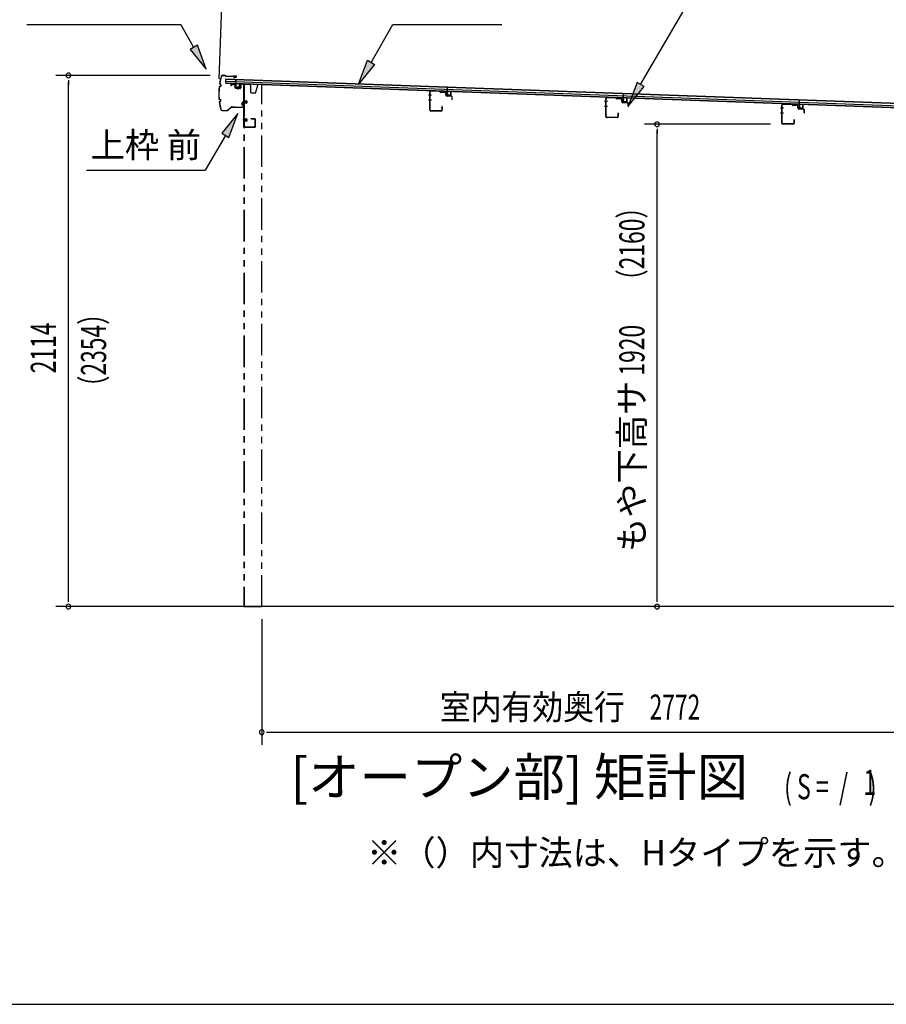
# Model space of a CAD drawing. Extents: x 543 to 20478, y 217 to 14052.
# Drawn here: x 8217 to 11669, y 517 to 4436 of the extents above; entities that cross this region are included whole.
import ezdxf
from ezdxf.enums import TextEntityAlignment as Align

# ---------------------------------------------------------------- set-up
doc = ezdxf.new("R2010")
doc.units = 0
doc.header["$LTSCALE"] = 50
doc.header["$MEASUREMENT"] = 0
for name, pattern in [('1PL-S', [4, 2.5, -0.5, 0.5, -0.5]), ('2PL-2', [5, 2.5, -0.5, 0.5, -0.5, 0.5, -0.5]), ('HIDE-M', [2, 1, -1])]:
    doc.linetypes.add(name, pattern=pattern)
for name, color, linetype in [('1PL-S1', 6, '1PL-S'), ('HIDE-M1', 6, 'HIDE-M'), ('HIKIDASHI', 6, 'CONTINUOUS'), ('M1', 4, 'CONTINUOUS'), ('SUNPOU', 4, 'CONTINUOUS'), ('U1', 3, 'CONTINUOUS'), ('WAKUSEN-01', 50, 'CONTINUOUS'), ('もや', 2, 'CONTINUOUS'), ('下枠', 3, 'CONTINUOUS'), ('屋根35', 3, 'CONTINUOUS'), ('屋根桟', 5, 'CONTINUOUS'), ('柱前', 3, 'CONTINUOUS'), ('鼻隠し前', 1, 'CONTINUOUS')]:
    doc.layers.add(name, color=color, linetype=linetype)
doc.styles.add('00', font='ROMANS', dxfattribs={"width": 0.666667, "bigfont": 'BIGFONT'})
doc.styles.add('01', font='ROMANS', dxfattribs={"height": 3, "bigfont": 'BIGFONT'})

msp = doc.modelspace()

# ---------------------------------------------------------------- linework, layer by layer
at = {"layer": '1PL-S1', "color": 6}
for p, q in [((9086, 4169.1), (9086, 4159.1)), ((9116, 4108.5), (9106, 4108.5)), ((9116, 4037.5), (9106, 4037.5))]:
    msp.add_line(p, q, dxfattribs=at)
at = {"layer": '1PL-S1', "color": 2}
for p, q in [((9107.5, 4108.5), (9124, 4108.5)), ((9107.5, 4037.5), (9124, 4037.5))]:
    msp.add_line(p, q, dxfattribs=at)
at = {"layer": 'HIDE-M1', "color": 2}
for p, q in [((9122.2, 4111.5), (9111, 4111.5)), ((9122.2, 4110.5), (9111, 4110.5)), ((9122.2, 4106.5), (9111, 4106.5)), ((9122.2, 4105.5), (9111, 4105.5)), ((9111.5, 4113), (9112.7, 4113)), ((9112.7, 4104), (9111.5, 4104)), ((9114.2, 4113.7), (9114.2, 4103.2)), ((9114.2, 4113), (9121.2, 4113)), ((9121.2, 4104), (9114.2, 4104)), ((9122.2, 4112), (9122.2, 4105)), ((9122.2, 4040.5), (9111, 4040.5)), ((9122.2, 4039.5), (9111, 4039.5)), ((9111.5, 4042), (9112.7, 4042)), ((9114.2, 4042.7), (9114.2, 4032.2)), ((9114.2, 4042), (9121.2, 4042)), ((9122.2, 4041), (9122.2, 4034)), ((9122.2, 4035.5), (9111, 4035.5)), ((9122.2, 4034.5), (9111, 4034.5)), ((9112.7, 4033), (9111.5, 4033)), ((9121.2, 4033), (9114.2, 4033))]:
    msp.add_line(p, q, dxfattribs=at)
for centre, radius, start, end in [((9113.5, 4113.7), 0.75, 0, 180), ((9113.5, 4103.2), 0.75, 180, 0), ((9121.2, 4112), 1, 0, 90), ((9121.2, 4105), 1, 270, 0), ((9113.5, 4042.7), 0.75, 0, 180), ((9121.2, 4041), 1, 0, 90), ((9113.5, 4032.2), 0.75, 180, 0), ((9121.2, 4034), 1, 270, 0)]:
    msp.add_arc(centre, radius, start, end, dxfattribs=at)
at = {"layer": 'HIKIDASHI'}
for p, q in [((10690.3, 4178.5), (11071.4, 4834.9)), ((8245.6, 4417), (8858.9, 4417)), ((8910.6, 4326.2), (8858.9, 4417)), ((9703.7, 4417), (10137, 4417)), ((8925.1, 4334.5), (8896.1, 4318)), ((8896.1, 4318), (8960.1, 4239.3)), ((8960.1, 4239.3), (8925.1, 4334.5)), ((10675.9, 4186.9), (10640.1, 4092)), ((10640.1, 4092), (10704.7, 4170.1)), ((10704.7, 4170.1), (10675.9, 4186.9)), ((9086.4, 4062.5), (9022, 3984.3)), ((9050.9, 3967.6), (9086.4, 4062.5)), ((9036.4, 3975.9), (8956.5, 3837.5)), ((9022, 3984.3), (9050.9, 3967.6)), ((8483.2, 3837.5), (8956.5, 3837.5))]:
    msp.add_line(p, q, dxfattribs=at)
at = {"layer": 'HIKIDASHI', "extrusion": (0, 0, -1)}
for p, q in [((9616.5, 4266.4), (9703.7, 4417)), ((9566.4, 4179.8), (9602.1, 4274.7)), ((9602.1, 4274.7), (9630.9, 4258)), ((9630.9, 4258), (9566.4, 4179.8))]:
    msp.add_line(p, q, dxfattribs=at)
at = {"layer": 'HIKIDASHI'}
for points in [[(8896.1, 4318), (8925.1, 4334.5), (8960.1, 4239.3)], [(10675.9, 4186.9), (10704.7, 4170.1), (10640.1, 4092)], [(9050.9, 3967.6), (9022, 3984.3), (9086.4, 4062.5)]]:
    msp.add_solid(points, dxfattribs=at)
at = {"layer": 'HIKIDASHI', "extrusion": (0, 0, -1)}
msp.add_solid([(-9630.9, 4258), (-9602.1, 4274.7), (-9566.4, 4179.8)], dxfattribs=at)
at = {"layer": 'SUNPOU'}
for p, q in [((9012.2, 4200.5), (9030.7, 4708.3)), ((8975.7, 4214.4), (8361.5, 4214.4)), ((8411.5, 4195.7), (8411.5, 4176.9)), ((8411.5, 2125.5), (8411.5, 4189.4)), ((11207, 4020.5), (10705.5, 4020.5)), ((10755.5, 4001.7), (10755.5, 3983)), ((10755.5, 2125.5), (10755.5, 3995.5)), ((8411.5, 2119.2), (8411.5, 2138)), ((10755.5, 2119.2), (10755.5, 2138)), ((11905.5, 2100.5), (8361.5, 2100.5)), ((9181.5, 2050.5), (9181.5, 1550.5)), ((9200.3, 1600.5), (9219, 1600.5)), ((9206.5, 1600.5), (11930.5, 1600.5))]:
    msp.add_line(p, q, dxfattribs=at)
for centre, start, end in [((8411.5, 4214.4), 90, 270), ((8411.5, 4214.4), 270, 90), ((10755.5, 4020.5), 90, 270), ((10755.5, 4020.5), 270, 90), ((8411.5, 2100.5), 90, 270), ((8411.5, 2100.5), 270, 90), ((10755.5, 2100.5), 90, 270), ((10755.5, 2100.5), 270, 90), ((9181.5, 1600.5), 0, 180), ((9181.5, 1600.5), 180, 0)]:
    msp.add_arc(centre, 9.38, start, end, dxfattribs=at)
at = {"layer": 'U1', "color": 2}
for p, q in [((9111, 4113.5), (9111, 4103.5)), ((9111, 4113.5), (9111.5, 4113)), ((9111, 4103.5), (9111.5, 4104)), ((9111, 4042.5), (9111, 4032.5)), ((9111, 4042.5), (9111.5, 4042)), ((9111.5, 4058.5), (9111.5, 4063)), ((9111, 4032.5), (9111.5, 4033))]:
    msp.add_line(p, q, dxfattribs=at)
at = {"layer": 'WAKUSEN-01'}
msp.add_line((542.5, 517.5), (20477.5, 517.5), dxfattribs=at)
at = {"layer": 'もや', "color": 6}
for p, q in [((9857.1, 4136.5), (9845.8, 4136.5)), ((9857.2, 4116.5), (9845.9, 4116.5)), ((10558.1, 4110.5), (10546.8, 4110.5)), ((10558.2, 4090.5), (10546.9, 4090.5)), ((11259.1, 4084.5), (11247.8, 4084.5)), ((11259.2, 4064.5), (11247.9, 4064.5))]:
    msp.add_line(p, q, dxfattribs=at)
at = {"layer": 'もや'}
for p, q in [((9850.8, 4076.7), (9850.8, 4148.3)), ((9852, 4076.7), (9852, 4148.3)), ((9889.9, 4150), (9855.1, 4151.3)), ((9890, 4151.2), (9855.2, 4152.5)), ((9892.7, 4147.6), (9890.6, 4149.7)), ((9893.5, 4148.4), (9891.4, 4150.5)), ((9911.3, 4147.5), (9894.2, 4148.1)), ((9911.2, 4146.3), (9894.2, 4146.9)), ((9914.1, 4136.2), (9914.1, 4143.3)), ((9915.3, 4136.2), (9915.3, 4143.3)), ((9936.3, 4132.6), (9918.2, 4133.2)), ((9936.2, 4131.4), (9918.2, 4132)), ((9939.1, 4118), (9939.1, 4128.4)), ((9940.3, 4118), (9940.3, 4128.4)), ((10551.8, 4050.7), (10551.8, 4122.3)), ((10553, 4050.7), (10553, 4122.3)), ((10590.9, 4124), (10556.1, 4125.3)), ((10591, 4125.2), (10556.2, 4126.5)), ((10593.7, 4121.6), (10591.6, 4123.7)), ((10594.5, 4122.4), (10592.4, 4124.5)), ((10612.3, 4121.5), (10595.2, 4122.1)), ((10612.2, 4120.3), (10595.2, 4120.9)), ((10615.1, 4110.2), (10615.1, 4117.3)), ((10616.3, 4110.2), (10616.3, 4117.3)), ((9898.6, 4089.9), (9898.6, 4076.7)), ((9899.8, 4089.9), (9899.8, 4076.7)), ((10637.3, 4106.6), (10619.2, 4107.2)), ((10637.2, 4105.4), (10619.2, 4106)), ((10640.1, 4092), (10640.1, 4102.4)), ((10641.3, 4092), (10641.3, 4102.4)), ((11252.8, 4024.7), (11252.8, 4096.3)), ((11254, 4024.7), (11254, 4096.3)), ((11291.9, 4098), (11257.1, 4099.3)), ((11292, 4099.2), (11257.2, 4100.5)), ((11294.7, 4095.6), (11292.6, 4097.7)), ((11295.5, 4096.4), (11293.4, 4098.5)), ((11313.3, 4095.5), (11296.2, 4096.1)), ((11313.2, 4094.3), (11296.2, 4094.9)), ((11316.1, 4084.2), (11316.1, 4091.3)), ((11317.3, 4084.2), (11317.3, 4091.3)), ((11338.3, 4080.6), (11320.2, 4081.2)), ((11338.2, 4079.4), (11320.2, 4080)), ((11341.1, 4066), (11341.1, 4076.4)), ((11342.3, 4066), (11342.3, 4076.4)), ((9895.6, 4073.7), (9855, 4073.7)), ((9895.6, 4072.5), (9855, 4072.5)), ((10596.6, 4047.7), (10556, 4047.7)), ((10596.6, 4046.5), (10556, 4046.5)), ((10599.6, 4063.9), (10599.6, 4050.7)), ((10600.8, 4063.9), (10600.8, 4050.7)), ((11300.6, 4037.9), (11300.6, 4024.7)), ((11301.8, 4037.9), (11301.8, 4024.7)), ((11297.6, 4021.7), (11257, 4021.7)), ((11297.6, 4020.5), (11257, 4020.5))]:
    msp.add_line(p, q, dxfattribs=at)
for centre, radius, start, end in [((9855, 4148.3), 4.2, 90, 180), ((9855, 4148.3), 3, 90, 180), ((9889.9, 4149), 1, 45, 87.8524), ((9889.9, 4149), 2.2, 45, 87.8524), ((9894.3, 4149.1), 2.2, 225, 267.9), ((9894.3, 4149.1), 1, 225, 267.9), ((9911.1, 4143.3), 3, 0, 87.9), ((9911.1, 4143.3), 4.2, 0, 87.9), ((9918.3, 4136.2), 4.2, 180, 267.9), ((9918.3, 4136.2), 3, 180, 267.9), ((9936.1, 4128.4), 3, 0, 87.9), ((9936.1, 4128.4), 4.2, 0, 87.9), ((9939.7, 4118), 0.6, 180, 0), ((10556, 4122.3), 4.2, 90, 180), ((10556, 4122.3), 3, 90, 180), ((10590.9, 4123), 1, 45, 87.8524), ((10590.9, 4123), 2.2, 45, 87.8524), ((10595.3, 4123.1), 2.2, 225, 267.9), ((10595.3, 4123.1), 1, 225, 267.9), ((10612.1, 4117.3), 3, 0, 87.9), ((10612.1, 4117.3), 4.2, 0, 87.9), ((9855, 4076.7), 4.2, 180, 270), ((9855, 4076.7), 3, 180, 270), ((9895.6, 4076.7), 4.2, 270, 0), ((9895.6, 4076.7), 3, 270, 0), ((9899.2, 4089.9), 0.6, 0, 180), ((10619.3, 4110.2), 4.2, 180, 267.9), ((10619.3, 4110.2), 3, 180, 267.9), ((10637.1, 4102.4), 3, 0, 87.9), ((10637.1, 4102.4), 4.2, 0, 87.9), ((10640.7, 4092), 0.6, 180, 0), ((11257, 4096.3), 4.2, 90, 180), ((11257, 4096.3), 3, 90, 180), ((11291.9, 4097), 1, 45, 87.8524), ((11291.9, 4097), 2.2, 45, 87.8524), ((11296.3, 4097.1), 2.2, 225, 267.9), ((11296.3, 4097.1), 1, 225, 267.9), ((11313.1, 4091.3), 3, 0, 87.9), ((11313.1, 4091.3), 4.2, 0, 87.9), ((11320.3, 4084.2), 4.2, 180, 267.9), ((11320.3, 4084.2), 3, 180, 267.9), ((11338.1, 4076.4), 3, 0, 87.9), ((11338.1, 4076.4), 4.2, 0, 87.9), ((10556, 4050.7), 4.2, 180, 270), ((10556, 4050.7), 3, 180, 270), ((10596.6, 4050.7), 4.2, 270, 0), ((10596.6, 4050.7), 3, 270, 0), ((10600.2, 4063.9), 0.6, 0, 180), ((11301.2, 4037.9), 0.6, 0, 180), ((11341.7, 4066), 0.6, 180, 0), ((11257, 4024.7), 4.2, 180, 270), ((11257, 4024.7), 3, 180, 270), ((11297.6, 4024.7), 4.2, 270, 0), ((11297.6, 4024.7), 3, 270, 0)]:
    msp.add_arc(centre, radius, start, end, dxfattribs=at)
at = {"layer": '下枠', "color": 6}
for p, q in [((9058.5, 4177.3), (9058.5, 4173.5)), ((9059.5, 4173.5), (9058.5, 4173.5)), ((9059.5, 4177.3), (9059.5, 4173.5)), ((9060.6, 4178.3), (9073.6, 4177.5)), ((9060.7, 4179.3), (9073.7, 4178.5)), ((9074.5, 4176.5), (9074.5, 4166.3)), ((9075.5, 4176.5), (9075.5, 4166.3)), ((9076.4, 4164.3), (9095.4, 4163)), ((9076.5, 4165.3), (9095.5, 4164)), ((9096.5, 4179.8), (9096.5, 4165)), ((9097.5, 4179.8), (9097.5, 4165)), ((9098.6, 4180.8), (9109.6, 4180.1)), ((9098.7, 4181.8), (9109.7, 4181.1)), ((9110.5, 4009.5), (9110.5, 4179.1)), ((9111.5, 4009.5), (9111.5, 4179.1)), ((9139.5, 4042.5), (9153.5, 4042.5)), ((9139.5, 4041.5), (9139.5, 4042.5)), ((9139.5, 4041.5), (9153.5, 4041.5)), ((9154.5, 4040.5), (9154.5, 4009.5)), ((9155.5, 4040.5), (9155.5, 4009.5)), ((9153.5, 4008.5), (9112.5, 4008.5)), ((9153.5, 4007.5), (9112.5, 4007.5))]:
    msp.add_line(p, q, dxfattribs=at)
for centre, radius, start, end in [((9060.5, 4177.3), 2, 86.1859, 180), ((9060.5, 4177.3), 1, 86.1859, 180), ((9073.5, 4176.5), 1, 0, 86.1859), ((9073.5, 4176.5), 2, 0, 86.1859), ((9076.5, 4166.3), 2, 180, 266.1859), ((9076.5, 4166.3), 1, 180, 266.1859), ((9095.5, 4165), 2, 266.1859, 0), ((9095.5, 4165), 1, 266.1859, 0), ((9098.5, 4179.8), 2, 86.1859, 180), ((9098.5, 4179.8), 1, 86.1859, 180), ((9109.5, 4179.1), 1, 0, 86.1859), ((9109.5, 4179.1), 2, 0, 86.1859), ((9153.5, 4040.5), 2, 0, 90), ((9153.5, 4040.5), 1, 0, 90), ((9112.5, 4009.5), 2, 180, 270), ((9112.5, 4009.5), 1, 180, 270), ((9153.5, 4009.5), 1, 270, 0), ((9153.5, 4009.5), 2, 270, 0)]:
    msp.add_arc(centre, radius, start, end, dxfattribs=at)
at = {"layer": '屋根35'}
for p, q in [((9037.9, 4183.5), (9038.5, 4201.5)), ((9037.9, 4183.5), (9038.5, 4201.5)), ((9038.5, 4201.5), (12084.5, 4090.5)), ((9038.5, 4200), (12059.5, 4089.9)), ((9037.9, 4185), (12058.9, 4075)), ((9037.9, 4183.5), (12083.9, 4072.5)), ((9038.2, 4191.5), (12059.2, 4081.4))]:
    msp.add_line(p, q, dxfattribs=at)
at = {"layer": '屋根桟', "color": 2}
for p, q in [((9077.8, 4181.8), (9078.5, 4198.6)), ((9078.5, 4198.6), (9079.5, 4198.5)), ((9078.8, 4180), (9079.5, 4198.5)), ((9057.8, 4181.8), (9057.9, 4182.8)), ((9057.8, 4181.8), (9076.8, 4181.1)), ((9057.9, 4182.8), (9076.9, 4182.1)), ((9060.8, 4181.8), (9062.5, 4180.6)), ((9061.4, 4182.6), (9063.1, 4181.4)), ((9065.2, 4180.6), (9069.2, 4180.5)), ((9065.2, 4179.6), (9069.2, 4179.5)), ((9073.2, 4182.2), (9071.5, 4181.1)), ((9073.8, 4181.3), (9072, 4180.2)), ((9077.8, 4180.1), (9077.3, 4167.1)), ((9078.8, 4180), (9078.3, 4167)), ((9079.2, 4165), (9091.2, 4164.6)), ((9079.3, 4166), (9091.3, 4165.6)), ((9081.6, 4165.9), (9081.6, 4167.7)), ((9081.6, 4167.7), (9089, 4167.4)), ((9082.8, 4165.9), (9082.8, 4167.7)), ((9085.4, 4170.5), (9085.1, 4161)), ((9087.8, 4165.7), (9087.8, 4167.5)), ((9089, 4165.7), (9089, 4167.4)), ((9092.3, 4166.5), (9092.8, 4179.5)), ((9092.8, 4179.5), (9093.8, 4179.5)), ((9093.3, 4166.5), (9093.8, 4179.5)), ((9919.8, 4151.1), (9920.4, 4167.9)), ((9920.4, 4167.9), (9921.4, 4167.8)), ((9920.7, 4149.4), (9921.4, 4167.8)), ((9899.8, 4152.1), (9918.8, 4151.4)), ((9899.8, 4151.1), (9899.8, 4152.1)), ((9899.8, 4151.1), (9918.8, 4150.4)), ((9902.7, 4151.1), (9904.4, 4149.9)), ((9903.3, 4151.9), (9905, 4150.7)), ((9907.2, 4149.9), (9911.2, 4149.8)), ((9907.2, 4148.9), (9911.1, 4148.8)), ((9915.2, 4151.5), (9913.4, 4150.4)), ((9915.7, 4150.6), (9913.9, 4149.5)), ((9919.7, 4149.4), (9919.2, 4136.4)), ((9920.7, 4149.4), (9920.2, 4136.4)), ((9921.2, 4135.3), (9933.2, 4134.9)), ((9921.2, 4134.3), (9933.2, 4133.9)), ((9923.5, 4135.2), (9923.6, 4137)), ((9923.6, 4137), (9931, 4136.8)), ((9924.7, 4135.2), (9924.8, 4137)), ((9929.7, 4135), (9929.8, 4136.8)), ((9930.9, 4135), (9931, 4136.8)), ((9934.2, 4135.9), (9934.7, 4148.8)), ((9934.7, 4148.8), (9935.7, 4148.8)), ((9935.2, 4135.8), (9935.7, 4148.8)), ((10600.8, 4126.6), (10619.8, 4125.9)), ((10600.8, 4125.6), (10600.8, 4126.6)), ((10600.8, 4125.6), (10619.8, 4124.9)), ((10603.8, 4125.6), (10605.4, 4124.3)), ((10604.3, 4126.4), (10606, 4125.1)), ((10608.2, 4124.4), (10612.2, 4124.2)), ((10608.2, 4123.4), (10612.2, 4123.2)), ((10616.2, 4125.9), (10614.4, 4124.8)), ((10616.7, 4125.1), (10615, 4124)), ((10620.8, 4123.8), (10620.3, 4110.9)), ((10620.8, 4125.6), (10621.4, 4142.3)), ((10621.8, 4123.8), (10621.3, 4110.8)), ((10621.4, 4142.3), (10622.4, 4142.3)), ((10621.8, 4123.8), (10622.4, 4142.3)), ((10635.3, 4110.3), (10635.7, 4123.3)), ((10635.7, 4123.3), (10636.7, 4123.3)), ((10636.3, 4110.3), (10636.7, 4123.3)), ((11321.9, 4100), (11322.5, 4116.8)), ((11322.5, 4116.8), (11323.5, 4116.8)), ((11322.8, 4098.3), (11323.5, 4116.8)), ((10622.2, 4109.8), (10634.2, 4109.3)), ((10622.2, 4108.8), (10634.2, 4108.3)), ((10624.5, 4109.7), (10624.6, 4111.5)), ((10624.6, 4111.5), (10632, 4111.2)), ((10625.7, 4109.7), (10625.8, 4111.5)), ((10630.7, 4109.5), (10630.8, 4111.3)), ((10631.9, 4109.4), (10632, 4111.2)), ((11301.8, 4100), (11301.9, 4101)), ((11301.8, 4100), (11320.8, 4099.3)), ((11301.9, 4101), (11320.9, 4100.3)), ((11304.8, 4100), (11306.5, 4098.8)), ((11305.4, 4100.8), (11307.1, 4099.6)), ((11309.2, 4097.9), (11313.2, 4097.7)), ((11309.3, 4098.9), (11313.2, 4098.7)), ((11317.3, 4100.4), (11315.5, 4099.3)), ((11317.8, 4099.5), (11316, 4098.4)), ((11321.8, 4098.3), (11321.3, 4085.3)), ((11322.8, 4098.3), (11322.3, 4085.3)), ((11323.2, 4083.2), (11335.2, 4082.8)), ((11323.3, 4084.2), (11335.3, 4083.8)), ((11325.6, 4084.2), (11325.6, 4086)), ((11325.6, 4086), (11333, 4085.7)), ((11326.8, 4084.1), (11326.8, 4085.9)), ((11331.8, 4083.9), (11331.8, 4085.7)), ((11333, 4083.9), (11333, 4085.7)), ((11336.3, 4084.8), (11336.8, 4097.8)), ((11336.8, 4097.8), (11337.8, 4097.7)), ((11337.3, 4084.7), (11337.8, 4097.7))]:
    msp.add_line(p, q, dxfattribs=at)
for centre, radius, start, end in [((9065.4, 4184.6), 5, 234.2233, 267.9134), ((9065.4, 4184.6), 4, 234.2233, 267.9134), ((9069.4, 4184.5), 4, 267.9134, 301.6035), ((9069.4, 4184.5), 5, 267.9134, 301.6035), ((9076.8, 4180.1), 1, 357.9134, 87.9134), ((9076.8, 4180.1), 2, 357.9134, 87.9134), ((9079.3, 4167), 2, 177.9134, 267.9134), ((9079.3, 4167), 1, 177.9134, 267.9134), ((9081.8, 4165.9), 1, 267.9134, 357.9134), ((9088.8, 4165.7), 1, 177.9134, 267.9134), ((9091.3, 4166.6), 2, 267.9134, 357.9134), ((9091.3, 4166.6), 1, 267.9134, 357.9134), ((9907.3, 4153.9), 5, 234.2233, 267.9134), ((9907.3, 4153.9), 4, 234.2233, 267.9134), ((9911.3, 4153.8), 5, 267.9134, 301.6035), ((9911.3, 4153.8), 4, 267.9134, 301.6035), ((9918.7, 4149.4), 2, 357.9134, 87.9134), ((9918.7, 4149.4), 1, 357.9134, 87.9134), ((9921.2, 4136.3), 2, 177.9134, 267.9134), ((9921.2, 4136.3), 1, 177.9134, 267.9134), ((9923.7, 4135.2), 1, 267.9134, 357.9134), ((9930.7, 4135), 1, 177.9134, 267.9134), ((9933.2, 4135.9), 1, 267.9134, 357.9134), ((9933.2, 4135.9), 2, 267.9134, 357.9134), ((10608.4, 4128.4), 5, 234.2233, 267.9134), ((10608.4, 4128.4), 4, 234.2233, 267.9134), ((10612.3, 4128.2), 4, 267.9134, 301.6035), ((10612.3, 4128.2), 5, 267.9134, 301.6035), ((10619.8, 4123.9), 2, 357.9134, 87.9134), ((10619.8, 4123.9), 1, 357.9134, 87.9134), ((10622.3, 4110.8), 2, 177.9134, 267.9134), ((10622.3, 4110.8), 1, 177.9134, 267.9134), ((10624.7, 4109.7), 1, 267.9134, 357.9134), ((10631.7, 4109.4), 1, 177.9134, 267.9134), ((10634.3, 4110.3), 2, 267.9134, 357.9134), ((10634.3, 4110.3), 1, 267.9134, 357.9134), ((11309.4, 4102.8), 5, 234.2233, 267.9134), ((11309.4, 4102.8), 4, 234.2233, 267.9134), ((11313.4, 4102.7), 4, 267.9134, 301.6035), ((11313.4, 4102.7), 5, 267.9134, 301.6035), ((11320.8, 4098.3), 1, 357.9134, 87.9134), ((11320.8, 4098.3), 2, 357.9134, 87.9134), ((11323.3, 4085.2), 2, 177.9134, 267.9134), ((11323.3, 4085.2), 1, 177.9134, 267.9134), ((11325.8, 4084.2), 1, 267.9134, 357.9134), ((11332.8, 4083.9), 1, 177.9134, 267.9134), ((11335.3, 4084.8), 2, 267.9134, 357.9134), ((11335.3, 4084.8), 1, 267.9134, 357.9134)]:
    msp.add_arc(centre, radius, start, end, dxfattribs=at)
at = {"layer": '柱前', "linetype": '2PL-2'}
for p, q in [((9110.5, 4179), (9110.5, 2100.5)), ((9133.5, 4179), (9110.5, 4179)), ((9111.5, 4179), (9111.5, 2100.5)), ((9138.5, 4174), (9133.5, 4179)), ((9138.5, 4146), (9138.5, 4174)), ((9156.5, 4144), (9165.5, 4175.3)), ((9181.5, 4179), (9170.3, 4179)), ((9181.5, 2100.5), (9181.5, 4179)), ((9140.5, 4144), (9138.5, 4146)), ((9156.5, 4144), (9140.5, 4144)), ((9110.5, 2100.5), (9181.5, 2100.5))]:
    msp.add_line(p, q, dxfattribs=at)
msp.add_arc((9170.3, 4174), 5, 90, 164.0546, dxfattribs=at)
at = {"layer": '鼻隠し前'}
for p, q in [((9025.5, 4215.2), (9035, 4215)), ((9025.5, 4215.2), (9035, 4215)), ((9025.5, 4214.7), (9035, 4214.5)), ((9036.6, 4213.6), (9037.3, 4212.6)), ((9037.1, 4213.9), (9037.7, 4212.9)), ((9039.3, 4211.5), (9079.8, 4210.8)), ((9039.4, 4212), (9079.8, 4211.3)), ((9069.2, 4207.7), (9069.4, 4208.2)), ((9073.1, 4206.1), (9069.2, 4207.7)), ((9079.8, 4211.3), (9069.3, 4211.5)), ((9073.2, 4206.6), (9069.4, 4208.2)), ((9075, 4206.7), (9080.3, 4209)), ((9080.6, 4208.6), (9075.3, 4206.2)), ((9013.6, 4170.8), (9016.7, 4171.3)), ((9013.7, 4170.3), (9016.8, 4170.8)), ((9014.8, 4179.5), (9017.6, 4178.2)), ((9015.1, 4180), (9017.8, 4178.6)), ((9018.7, 4176.1), (9018.3, 4173)), ((9019.2, 4176), (9018.8, 4172.9)), ((9012.8, 4120), (9015.8, 4119.3)), ((9012.9, 4120.5), (9015.9, 4119.8)), ((9017.7, 4114.5), (9017.4, 4117.6)), ((9018.2, 4114.5), (9017.9, 4117.6)), ((9013.8, 4111.2), (9016.6, 4112.4)), ((9014, 4110.7), (9016.8, 4112)), ((9023.3, 4075.7), (9029.1, 4075.6)), ((9045.5, 4075.9), (9059.4, 4088.4)), ((9045.8, 4075.5), (9059.7, 4088.1)), ((9060.9, 4089.1), (9075.3, 4088.9)), ((9060.9, 4089.1), (9105.5, 4088.4)), ((9061.1, 4088.6), (9075.3, 4088.4)), ((9061.1, 4088.6), (9105.5, 4087.9)), ((9102.3, 4100.5), (9104, 4096.7)), ((9104.6, 4108.1), (9102.4, 4102.7)), ((9102.8, 4102.5), (9105.1, 4107.8)), ((9102.8, 4100.7), (9104.5, 4096.9)), ((9104, 4096.7), (9104.5, 4096.9)), ((9106.9, 4107.3), (9107.5, 4090.5)), ((9108, 4090.5), (9107.4, 4107.3)), ((9107.5, 4104.5), (9108, 4090.5)), ((9023.3, 4075.2), (9029.1, 4075.1)), ((9023.3, 4075.2), (9044.1, 4074.9)), ((9029.1, 4075.6), (9044.1, 4075.4))]:
    msp.add_line(p, q, dxfattribs=at)
for centre, radius, start, end in [((9260.2, 4141.4), 250, 163.7875, 170.7241), ((9260.2, 4141.4), 249.5, 163.7875, 170.7127), ((9025.4, 4209.7), 5.5, 89.0833, 163.7875), ((9025.4, 4209.7), 5, 89.0833, 163.7875), ((9035, 4212.5), 2.5, 32.7734, 89.0833), ((9035, 4212.5), 2, 32.7734, 89.0833), ((9039.4, 4214), 2.5, 212.7734, 269.0833), ((9039.4, 4214), 2, 212.7734, 269.0833), ((9074, 4208.4), 2.5, 247.2819, 299.4095), ((9074, 4208.4), 2, 247.2819, 299.4095), ((9079.8, 4209.8), 1.5, 304.621, 89.0833), ((9079.8, 4209.8), 1, 304.621, 89.0833), ((9260.2, 4141.4), 250, 173.6585, 184.5111), ((9260.2, 4141.4), 249.5, 173.6698, 184.4972), ((9014.1, 4168.3), 2.5, 100.626, 163.0191), ((9014.1, 4168.3), 2, 100.626, 161.7583), ((9016, 4181.8), 2.5, 181.3702, 243.7561), ((9016, 4181.8), 2, 182.6319, 243.7561), ((9016.3, 4173.3), 2, 280.626, 352.191), ((9016.3, 4173.3), 2.5, 280.626, 352.191), ((9016.7, 4176.4), 2, 352.191, 63.7561), ((9016.7, 4176.4), 2.5, 352.191, 63.7561), ((9013.4, 4122.4), 2.5, 195.1476, 257.5407), ((9013.4, 4122.4), 2, 196.4083, 257.5407), ((9015.4, 4117.4), 2, 5.9757, 77.5407), ((9015.4, 4117.4), 2.5, 5.9757, 77.5407), ((9014.8, 4108.9), 2.5, 114.4106, 176.7965), ((9260.2, 4141.4), 250, 187.4417, 194.3792), ((9014.8, 4108.9), 2, 114.4106, 175.5348), ((9260.2, 4141.4), 249.5, 187.4549, 194.3792), ((9260.2, 4141.4), 249.5, 187.4549, 194.3792), ((9015.7, 4114.3), 2, 294.4106, 5.9757), ((9015.7, 4114.3), 2.5, 294.4106, 5.9757), ((9023.3, 4080.7), 5.5, 194.3792, 269.0833), ((9023.3, 4080.7), 5, 194.3792, 269.0833), ((9044.1, 4077.4), 2, 269.0833, 312.1084), ((9061.1, 4086.6), 2.5, 89.0833, 132.1084), ((9061.1, 4086.6), 2, 89.0833, 132.1084), ((9104.6, 4101.5), 2.5, 151.7572, 203.8848), ((9104.6, 4101.5), 2, 151.7572, 203.8848), ((9105.9, 4107.3), 1.5, 2.0833, 146.5457), ((9105.9, 4107.3), 1, 2.0833, 146.5457), ((9105.5, 4090.4), 2, 269.0833, 2.0833), ((9105.5, 4090.4), 2.5, 269.0833, 2.0833), ((9044.1, 4077.4), 2.5, 269.0833, 312.1084)]:
    msp.add_arc(centre, radius, start, end, dxfattribs=at)

# ---------------------------------------------------------------- texts
at = {"layer": 'HIKIDASHI', "style": '01'}
msp.add_text('上枠 前', height=100, dxfattribs=at).set_placement((8719.9, 3937.5), align=Align.MIDDLE_CENTER)
msp.add_text('※（）内寸法は、Hタイプを示す。', height=100, dxfattribs=at).set_placement((9600.8, 1070.9))
at = {"layer": 'M1', "style": '01'}
msp.add_text('[オープン部] 矩計図', height=150, dxfattribs=at).set_placement((11118, 1300.5), align=Align.BOTTOM_RIGHT)
at = {"layer": 'M1', "style": '00', "width": 0.67}
for s, p in [('1', (11577.6, 1350.6)), ('( S =  /    )', (11261.9, 1333.5))]:
    msp.add_text(s, height=100.2, dxfattribs=at).set_placement(p)
at = {"layer": 'SUNPOU', "style": '00', "width": 0.666667}
for s, p in [('（2160）', (10705.5, 3351.9)), ('2114', (8361.5, 3028.9)), ('（2354）', (8561.5, 2928.9)), ('1920', (10705.5, 3019.9))]:
    msp.add_text(s, height=100, rotation=90, dxfattribs=at).set_placement(p)
at = {"layer": 'SUNPOU', "style": '01'}
msp.add_text('もや下高サ', height=100, rotation=90, dxfattribs=at).set_placement((10705.2, 2999.7), align=Align.RIGHT)
at = {"layer": 'SUNPOU', "style": '01', "width": 0.9}
msp.add_text('室内有効奥行', height=100, dxfattribs=at).set_placement((10627.3, 1650.5), align=Align.RIGHT)
msp.add_text('室内有効奥行', height=100, dxfattribs=at).set_placement((10627.3, 1650.5), align=Align.RIGHT)
at = {"layer": 'SUNPOU', "style": '00', "width": 0.666667}
msp.add_text('2772', height=100, dxfattribs=at).set_placement((10725.9, 1650.5))

doc.saveas('drawing.dxf')
